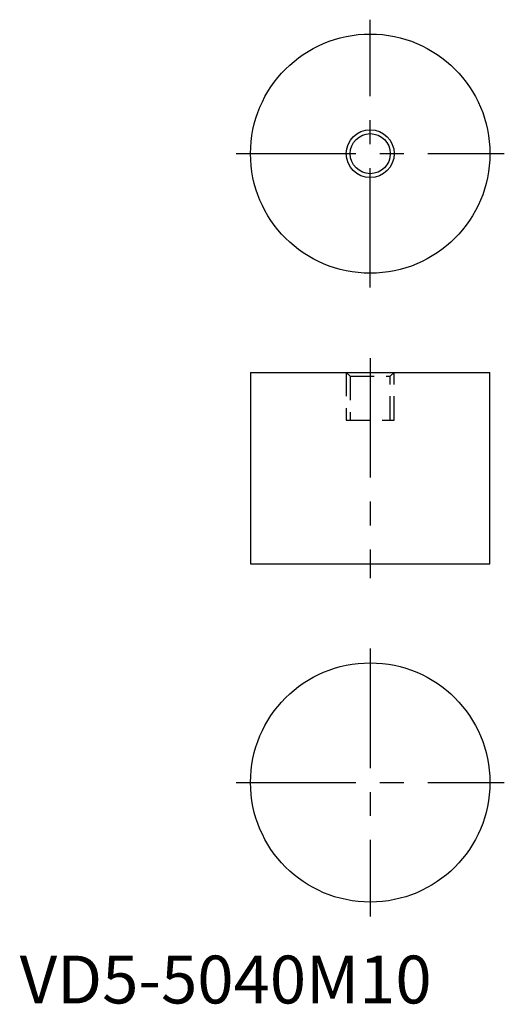
# Model space of a CAD drawing. Extents: x 0 to 101, y 0 to 206.
import ezdxf

# ---------------------------------------------------------------- set-up
doc = ezdxf.new("R2010")
doc.units = 0
doc.header["$LTSCALE"] = 20
doc.header["$MEASUREMENT"] = 0
doc.linetypes.add('CENTER', pattern=[2, 1.25, -0.25, 0.25, -0.25])
doc.linetypes.add('HIDDEN', pattern=[0.375, 0.25, -0.125])
doc.layers.get('0').update_dxf_attribs({"linetype": 'CONTINUOUS'})
for name, color, linetype in [('1', 1, 'CENTER'), ('2', 2, 'HIDDEN'), ('3', 3, 'CONTINUOUS')]:
    doc.layers.add(name, color=color, linetype=linetype)
doc.styles.add('Standard1', font='ARIAL.TTF')

msp = doc.modelspace()

# ---------------------------------------------------------------- linework, layer by layer
for p, q in [((48.22, 131.9), (48.22, 91.9)), ((48.22, 131.9), (98.22, 131.9)), ((98.22, 91.9), (98.22, 131.9)), ((48.22, 91.9), (98.22, 91.9))]:
    msp.add_line(p, q)
for centre, radius in [((73.22, 177.62), 25), ((73.22, 177.62), 4.19), ((73.22, 46.19), 25)]:
    msp.add_circle(centre, radius)
at = {"layer": '1'}
for p, q in [((73.22, 149.62), (73.22, 205.62)), ((45.22, 177.62), (101.22, 177.62)), ((73.22, 134.9), (73.22, 88.9)), ((73.22, 74.19), (73.22, 18.19)), ((45.22, 46.19), (101.22, 46.19))]:
    msp.add_line(p, q, dxfattribs=at)
at = {"layer": '2'}
for p, q in [((68.22, 131.9), (69.03, 131.09)), ((68.22, 131.9), (68.22, 121.9)), ((77.4, 131.09), (78.22, 131.9)), ((78.22, 121.9), (78.22, 131.9)), ((69.03, 131.09), (69.03, 121.9)), ((69.03, 131.09), (77.4, 131.09)), ((77.4, 121.9), (77.4, 131.09)), ((68.22, 121.9), (78.22, 121.9))]:
    msp.add_line(p, q, dxfattribs=at)
at = {"layer": '3'}
msp.add_circle((73.22, 177.62), 5, dxfattribs=at)

# ---------------------------------------------------------------- texts
at = {"color": 3, "style": 'Standard1'}
msp.add_text('VD5-5040M10', height=10, dxfattribs=at).set_placement((0, 0))

doc.saveas('drawing.dxf')
